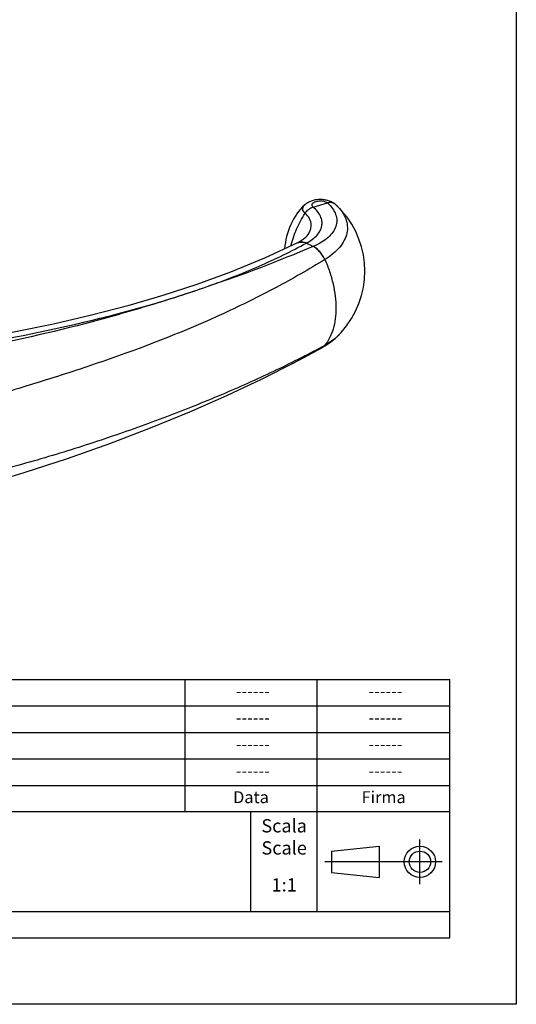
# Model space of a CAD drawing. Extents: x 749 to 1159, y 12 to 309.
# Drawn here: x 1084 to 1159, y 12 to 161 of the extents above; entities that cross this region are included whole.
import ezdxf

# ---------------------------------------------------------------- set-up
doc = ezdxf.new("R2010")
doc.units = 0
doc.header["$LTSCALE"] = 23.1
doc.header["$MEASUREMENT"] = 0
doc.linetypes.add('CENTER', pattern=[0.6, 0.375, -0.075, 0.075, -0.075])
doc.layers.get('0').update_dxf_attribs({"linetype": 'CONTINUOUS'})
doc.styles.add('DAVIDE', font='arial.ttf', dxfattribs={"height": 2.5})

# ---------------------------------------------------------------- blocks, each defined once
blk = doc.blocks.new('I$C39FDDCDA')
at = {"linetype": 'CENTER', "ltscale": 5}
for p, q in [((14.32, 0), (14.32, 6.72)), ((17.69, 3.36), (0, 3.36))]:
    blk.add_line(p, q, dxfattribs=at)
at = {"linetype": 'Continuous'}
for p, q in [((1, 4.97), (8.2, 5.72)), ((1, 4.97), (1, 1.75)), ((8.2, 5.72), (8.2, 1)), ((1, 1.75), (8.2, 1))]:
    blk.add_line(p, q, dxfattribs=at)
for radius in [2.36, 1.61]:
    blk.add_circle((14.32, 3.36), radius)

msp = doc.modelspace()

# ---------------------------------------------------------------- linework, layer by layer
for p, q in [((1159.23, 309.18), (1159.23, 22.18)), ((959.03, 61.18), (1149.23, 61.18)), ((1109.23, 61.18), (1109.23, 41.18)), ((1129.23, 26.18), (1129.23, 61.18)), ((1149.23, 22.18), (1149.23, 61.18)), ((1024.03, 57.18), (1149.23, 57.18)), ((1024.03, 53.18), (1149.23, 53.18)), ((1024.03, 49.18), (1149.23, 49.18)), ((1024.03, 45.18), (1149.23, 45.18)), ((1149.23, 41.18), (959.03, 41.18)), ((1119.23, 26.18), (1119.23, 41.18)), ((959.03, 26.18), (1149.23, 26.18)), ((959.03, 22.18), (1149.23, 22.18)), ((1159.23, 22.18), (1159.23, 12.18)), ((1159.23, 12.18), (749.23, 12.18))]:
    msp.add_line(p, q)
at = {"color": 7, "linetype": 'Continuous'}
for p, q in [((1127.33, 132.76), (1127.33, 132.76)), ((1131.95, 132.83), (1131.94, 132.84)), ((1132.12, 132.67), (1131.95, 132.82)), ((1132.11, 132.68), (1132.12, 132.67)), ((1127.49, 127.87), (1127.5, 127.87)), ((1126.29, 127.04), (1126.26, 127.03)), ((1126.5, 127.14), (1126.29, 127.04)), ((1132.58, 113.23), (1132.57, 113.23)), ((1130.01, 111.27), (1130.59, 111.62))]:
    msp.add_line(p, q, dxfattribs=at)
at = {"color": 9, "linetype": 'Continuous'}
for p, q in [((1128.6, 132.42), (1130.75, 133.04)), ((1127.6, 126.98), (1127.64, 127)), ((1128.62, 126.48), (1128.61, 126.47)), ((1130.38, 124.52), (1130.36, 124.51)), ((1130.38, 111.58), (1130.36, 111.57))]:
    msp.add_line(p, q, dxfattribs=at)
at = {"color": 7, "linetype": 'Continuous'}
for points in [[(1132.57, 113.23), (1132.81, 113.49), (1133.64, 114.52), (1134.37, 115.6), (1134.98, 116.72), (1135.49, 117.88), (1135.89, 119.07), (1136.17, 120.28), (1136.34, 121.52), (1136.4, 122.75), (1136.35, 123.99), (1136.18, 125.21), (1135.9, 126.41), (1135.51, 127.58), (1135.02, 128.72), (1134.42, 129.82), (1133.71, 130.87), (1132.89, 131.87), (1132.11, 132.68)], [(1127.49, 127.87), (1127.33, 127.71), (1127.09, 127.51), (1126.81, 127.32), (1126.5, 127.14)], [(1126.25, 127.02), (1121.25, 124.72), (1116.12, 122.6), (1111.06, 120.74), (1105.95, 119.07), (1100.67, 117.52), (1095.2, 116.09), (1089.47, 114.76), (1083.47, 113.53), (1077.14, 112.39), (1070.44, 111.33), (1063.33, 110.34), (1056.05, 109.44)], [(1130.59, 111.62), (1131.28, 112.09), (1131.9, 112.58), (1132.44, 113.09), (1132.58, 113.23)], [(1058.63, 85.37), (1065.07, 86.84), (1071.73, 88.53), (1078.42, 90.38), (1085.05, 92.39), (1091.57, 94.52), (1097.94, 96.78), (1104.09, 99.12), (1109.99, 101.53), (1115.58, 103.99), (1120.83, 106.47), (1125.69, 108.92), (1130, 111.26)]]:
    msp.add_lwpolyline(points, dxfattribs=at)
at = {"color": 9, "linetype": 'Continuous'}
for centre, radius, start, end in [((1128.26, 131.79), 1.34, 133.6825, 136.3814), ((1131.28, 132.08), 1.01, 49.0438, 57.6513), ((1126.75, 125.98), 1.15, 109.4725, 115.8964), ((1126.79, 126.01), 1.15, 109.4404, 115.8531), ((1127.52, 117.96), 6.93, 311.6202, 314.9235), ((1127.84, 117.63), 6.46, 314.9343, 316.2609), ((1128.01, 117.48), 6.24, 316.2639, 317.1087), ((1066.49, 228.09), 132.88, 298.5273, 298.7272)]:
    msp.add_arc(centre, radius, start, end, dxfattribs=at)
at = {"color": 7, "linetype": 'Continuous'}
for points, knots in [([(1127.33, 132.76), (1126.45, 131.92), (1125.01, 129.83), (1124.39, 127.38), (1124.3, 126.13)], [0, 0, 0, 0, 0.491911, 1, 1, 1, 1]), ([(1127.33, 132.76), (1127.48, 132.9), (1127.81, 133.15), (1128.37, 133.4), (1128.98, 133.55), (1129.62, 133.61), (1130.25, 133.57), (1130.87, 133.44), (1131.44, 133.2), (1131.78, 132.97), (1131.94, 132.84)], [0, 0, 0, 0, 0.122328, 0.245405, 0.371212, 0.499408, 0.627864, 0.754159, 0.877706, 1, 1, 1, 1])]:
    msp.add_open_spline(points, degree=3, knots=knots, dxfattribs=at)
at = {"color": 9, "linetype": 'Continuous'}
for points, knots in [([(1127.38, 131.49), (1127.28, 131.58), (1127.12, 131.76), (1127, 132.09), (1127.07, 132.44), (1127.2, 132.63), (1127.29, 132.72)], [0, 0, 0, 0, 0.27426, 0.510146, 0.740093, 1, 1, 1, 1]), ([(1127.38, 131.49), (1127.53, 131.71), (1127.89, 132.1), (1128.36, 132.35), (1128.6, 132.42)], [0, 0, 0, 0, 0.512325, 1, 1, 1, 1]), ([(1127.64, 127), (1127.94, 127.16), (1128.5, 127.51), (1129.2, 128.14), (1129.69, 128.83), (1129.95, 129.57), (1129.96, 130.33), (1129.72, 131.08), (1129.26, 131.8), (1128.84, 132.22), (1128.6, 132.42)], [0, 0, 0, 0, 0.15316, 0.289305, 0.410436, 0.521073, 0.628192, 0.739728, 0.862306, 1, 1, 1, 1]), ([(1128.6, 132.42), (1128.56, 132.45), (1128.5, 132.52), (1128.44, 132.65), (1128.43, 132.78), (1128.47, 132.9), (1128.56, 133.02), (1128.75, 133.16), (1129.08, 133.29), (1129.52, 133.36), (1129.99, 133.35), (1130.41, 133.25), (1130.66, 133.12), (1130.75, 133.04)], [0, 0, 0, 0, 0.049836, 0.093407, 0.134054, 0.176255, 0.223848, 0.278904, 0.411625, 0.566842, 0.728149, 0.87738, 1, 1, 1, 1]), ([(1130.75, 133.04), (1131.03, 132.79), (1131.53, 132.26), (1132.03, 131.35), (1132.22, 130.41), (1132.07, 129.47), (1131.6, 128.58), (1130.84, 127.77), (1129.83, 127.05), (1129.05, 126.66), (1128.62, 126.48)], [0, 0, 0, 0, 0.131941, 0.24833, 0.354862, 0.459835, 0.571905, 0.697508, 0.839972, 1, 1, 1, 1]), ([(1132.12, 132.67), (1132.43, 132.37), (1132.98, 131.75), (1133.55, 130.69), (1133.81, 129.58), (1133.73, 128.45), (1133.33, 127.35), (1132.61, 126.3), (1131.61, 125.34), (1130.81, 124.78), (1130.38, 124.52)], [0, 0, 0, 0, 0.130012, 0.248396, 0.359418, 0.469041, 0.583647, 0.708477, 0.846809, 1, 1, 1, 1]), ([(1131.81, 132.93), (1131.67, 133.02), (1131.31, 133.14), (1130.94, 133.1), (1130.75, 133.04)], [0, 0, 0, 0, 0.475949, 1, 1, 1, 1]), ([(1125.28, 126.58), (1125.47, 127.43), (1126.04, 129.14), (1126.89, 130.72), (1127.38, 131.49)], [0, 0, 0, 0, 0.490137, 1, 1, 1, 1]), ([(1127.5, 127.87), (1127.75, 128.14), (1128.07, 128.58), (1128.29, 129.25), (1128.34, 129.73), (1128.26, 130.21), (1128.01, 130.85), (1127.65, 131.26), (1127.38, 131.49)], [0, 0, 0, 0, 0.268407, 0.389042, 0.504596, 0.61941, 0.737993, 1, 1, 1, 1]), ([(1128.61, 126.47), (1123.34, 124.24), (1115.21, 121.16), (1104.03, 117.56), (1092.17, 114.18), (1076.59, 110.63), (1063.79, 108.75), (1057.22, 108.08)], [0, 0, 0, 0, 0.231901, 0.352514, 0.476062, 0.732109, 1, 1, 1, 1]), ([(1057.41, 108.47), (1060.64, 108.96), (1067.07, 109.93), (1079.75, 112), (1092.17, 114.47), (1104.13, 117.62), (1111.21, 119.88), (1116.61, 121.89), (1120.44, 123.48), (1124.1, 125.16), (1126.45, 126.36), (1127.6, 126.98)], [0, 0, 0, 0, 0.134066, 0.267449, 0.528625, 0.654574, 0.775902, 0.834451, 0.891391, 0.946598, 1, 1, 1, 1]), ([(1126.37, 127.07), (1126.38, 127.08), (1126.46, 127.1), (1126.53, 127.12), (1126.58, 127.12)], [0, 0, 0, 0, 0.24627, 1, 1, 1, 1]), ([(1126.41, 127.09), (1126.59, 127.16), (1127.02, 127.19), (1127.43, 127.08), (1127.64, 127)], [0, 0, 0, 0, 0.46258, 1, 1, 1, 1]), ([(1126.58, 127.12), (1126.66, 127.14), (1127.01, 127.16), (1127.35, 127.08), (1127.6, 126.98)], [0, 0, 0, 0, 0.22882, 1, 1, 1, 1]), ([(1127.6, 126.98), (1127.85, 126.86), (1128.19, 126.68), (1128.54, 126.52), (1128.62, 126.48)], [0, 0, 0, 0, 0.747633, 1, 1, 1, 1]), ([(1130.36, 124.51), (1130.15, 124.93), (1129.77, 125.52), (1129.13, 126.14), (1128.78, 126.38), (1128.61, 126.47)], [0, 0, 0, 0, 0.530633, 0.777379, 1, 1, 1, 1]), ([(1130.38, 124.52), (1130.17, 124.94), (1129.78, 125.53), (1129.14, 126.15), (1128.8, 126.38), (1128.62, 126.48)], [0, 0, 0, 0, 0.530502, 0.777274, 1, 1, 1, 1]), ([(1130.36, 124.51), (1127.96, 123.02), (1122.96, 120.16), (1112.28, 114.88), (1100.83, 110.4), (1088.86, 106.46), (1076.2, 102.65), (1066.53, 100), (1060.03, 98.16)], [0, 0, 0, 0, 0.112508, 0.229272, 0.47378, 0.600982, 0.731177, 1, 1, 1, 1]), ([(1130.36, 124.51), (1130.63, 123.91), (1131.11, 122.7), (1131.63, 120.84), (1131.96, 119.01), (1132.07, 117.24), (1131.97, 115.58), (1131.66, 114.05), (1131.14, 112.7), (1130.64, 111.91), (1130.36, 111.57)], [0, 0, 0, 0, 0.145916, 0.288682, 0.426415, 0.557494, 0.68067, 0.795304, 0.901446, 1, 1, 1, 1]), ([(1130, 111.26), (1130.01, 111.27), (1130.08, 111.31), (1130.15, 111.36), (1130.19, 111.4)], [0, 0, 0, 0, 0.247688, 1, 1, 1, 1]), ([(1130.01, 111.27), (1130.05, 111.29), (1130.18, 111.37), (1130.3, 111.48), (1130.38, 111.58)], [0, 0, 0, 0, 0.244575, 1, 1, 1, 1]), ([(1130.19, 111.4), (1130.21, 111.41), (1130.27, 111.46), (1130.32, 111.52), (1130.36, 111.57)], [0, 0, 0, 0, 0.246425, 1, 1, 1, 1]), ([(1132.12, 112.78), (1131.99, 112.67), (1131.45, 112.22), (1130.85, 111.84), (1130.38, 111.58)], [0, 0, 0, 0, 0.234525, 1, 1, 1, 1]), ([(1129.95, 111.34), (1127.55, 110.04), (1122.54, 107.51), (1114.69, 104.01), (1106.39, 100.69), (1097.7, 97.58), (1088.67, 94.7), (1079.36, 92.12), (1069.8, 89.9), (1063.31, 88.73), (1060.03, 88.24)], [0, 0, 0, 0, 0.111136, 0.227453, 0.348501, 0.473569, 0.601894, 0.732784, 0.865652, 1, 1, 1, 1])]:
    msp.add_open_spline(points, degree=3, knots=knots, dxfattribs=at)

# ---------------------------------------------------------------- block references
msp.add_blockref('I$C39FDDCDA', (1130.38, 30.31))

# ---------------------------------------------------------------- texts
at = {"attachment_point": 5, "style": 'DAVIDE'}
for s, insert, char_height, width in [(' ------', (1119.23, 59.18), 1.8, 20), (' ------', (1139.23, 59.18), 1.8, 20), (' ------', (1119.23, 55.18), 1.8, 20), (' ------', (1139.23, 55.18), 1.8, 20), (' ------', (1119.23, 51.18), 1.8, 20), (' ------', (1139.23, 51.18), 1.8, 20), (' ------', (1119.23, 47.18), 1.8, 20), (' ------', (1139.23, 47.18), 1.8, 20), ('Data', (1119.23, 43.18), 1.8, 20), ('Firma', (1139.23, 43.18), 1.8, 20), ('Scala\\P{\\fArial|b0|i1|c0|p34;Scale}', (1124.23, 37.43), 2, 10), ('1:1', (1124.23, 29.93), 2, 10)]:
    msp.add_mtext(s, dxfattribs=dict(at, insert=insert, char_height=char_height, width=width))

doc.saveas('drawing.dxf')
